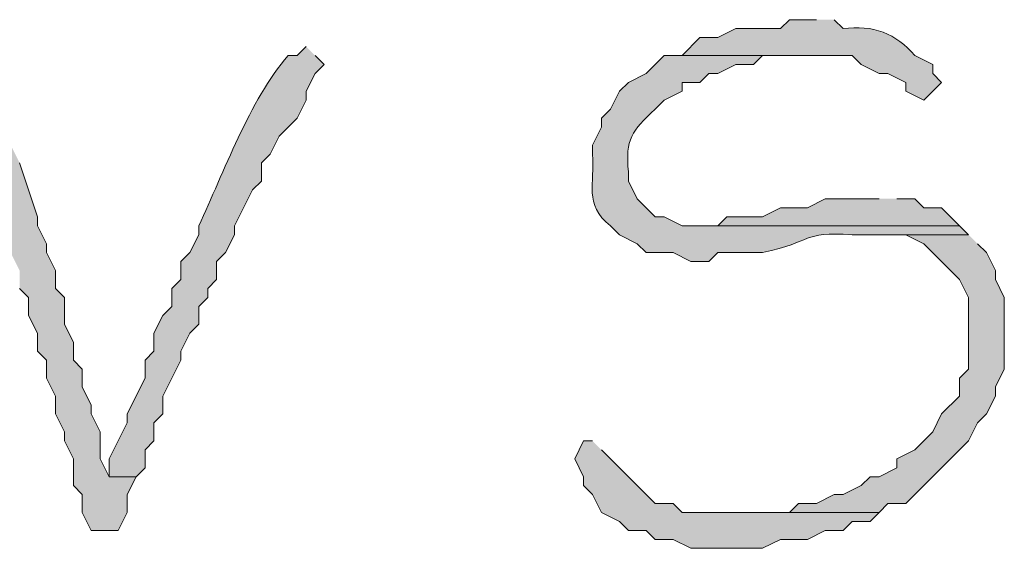
# Model space of a CAD drawing. Units: inches. Extents: x -61 to 673, y 119 to 673.
# Drawn here: x 65 to 71, y 136 to 139 of the extents above; entities that cross this region are included whole.
import ezdxf

# ---------------------------------------------------------------- set-up
doc = ezdxf.new("R2010")
doc.units = ezdxf.units.IN
doc.header["$MEASUREMENT"] = 0
doc.layers.add('Layer 1', color=7, linetype='Continuous')

msp = doc.modelspace()

# ---------------------------------------------------------------- hatches: boundary and pattern name
at = {"layer": 'Layer 1', "true_color": 0xffffff}
h = msp.add_hatch(color=7, dxfattribs=at)
edge = h.paths.add_edge_path()
edge.add_spline(control_points=[(70.23, 139.3496), (70.23, 139.3496), (70.0498, 139.3496), (70.0498, 139.3496), (70.0498, 139.3496), (69.9897, 139.29), (69.9897, 139.29), (69.9897, 139.29), (69.6899, 139.29), (69.6899, 139.29), (69.6899, 139.29), (69.5698, 139.2305), (69.5698, 139.2305), (69.5698, 139.2305), (69.4497, 139.2305), (69.4497, 139.2305), (69.4497, 139.2305), (69.3296, 139.1094), (69.3296, 139.1094), (69.3296, 139.1094), (70.4697, 139.1094), (70.4697, 139.1094), (70.4697, 139.1094), (70.5298, 139.0498), (70.5298, 139.0498), (70.5298, 139.0498), (70.6499, 138.9902), (70.6499, 138.9902), (70.6499, 138.9902), (70.71, 138.9902), (70.71, 138.9902), (70.71, 138.9902), (70.8296, 138.9297), (70.8296, 138.9297), (70.8296, 138.9297), (70.8296, 138.8701), (70.8296, 138.8701), (70.8296, 138.8701), (70.9497, 138.8105), (70.9497, 138.8105), (70.9497, 138.8105), (71.0698, 138.9297), (71.0698, 138.9297), (71.0698, 138.9297), (71.0098, 138.9902), (71.0098, 138.9902), (71.0098, 138.9902), (71.0098, 139.0498), (71.0098, 139.0498), (71.0098, 139.0498), (70.8896, 139.1094), (70.8896, 139.1094), (70.7646, 139.2578), (70.6069, 139.3164), (70.4097, 139.29), (70.4097, 139.29), (70.3496, 139.3496), (70.3496, 139.3496)], knot_values=[0, 0, 0, 0, 1, 1, 1, 2, 2, 2, 3, 3, 3, 4, 4, 4, 5, 5, 5, 6, 6, 6, 7, 7, 7, 8, 8, 8, 9, 9, 9, 10, 10, 10, 11, 11, 11, 12, 12, 12, 13, 13, 13, 14, 14, 14, 15, 15, 15, 16, 16, 16, 17, 17, 17, 18, 18, 18, 19, 19, 19, 19], degree=3, periodic=0)
edge.add_line((70.3496, 139.3496), (70.23, 139.3496))
for points in [[(64.6499, 139.29), (64.5898, 139.29), (64.5298, 139.2305), (64.5298, 139.1094), (64.4697, 138.9902), (64.5298, 138.9902), (64.5298, 138.9297), (64.4697, 138.8701), (64.4697, 138.8105), (64.4097, 138.6895), (64.4097, 138.6299), (64.5898, 138.5098), (64.6499, 138.4492), (64.6499, 138.3301), (64.71, 138.21), (64.71, 138.1504), (64.77, 138.0293), (64.77, 137.9697), (64.8296, 137.8496), (64.8296, 137.79), (64.8896, 137.6699), (64.8896, 137.5498), (64.9497, 137.4902), (64.9497, 137.3701), (65.0098, 137.25), (65.0098, 137.1299), (65.0698, 137.0703), (65.0698, 136.9492), (65.1299, 136.8301), (65.1299, 136.71), (65.1899, 136.5898), (65.1899, 136.5293), (65.2495, 136.4102), (65.2495, 136.2305), (65.3096, 136.1699), (65.3096, 136.0498), (65.3696, 135.9297), (65.5498, 135.9297), (65.6099, 136.0498), (65.6099, 136.1699), (65.6699, 136.29), (65.4897, 136.29), (65.4297, 136.4102), (65.4297, 136.5898), (65.3696, 136.71), (65.3696, 136.7695), (65.3096, 136.8906), (65.3096, 137.0098), (65.2495, 137.0703), (65.2495, 137.1895), (65.1899, 137.3105), (65.1899, 137.4902), (65.1299, 137.5498), (65.1299, 137.6699), (65.0698, 137.79), (65.0698, 137.8496), (65.0098, 137.9697), (65.0098, 138.0293), (64.8896, 138.3906), (64.8296, 138.5098), (64.8296, 138.6299), (64.77, 138.75), (64.77, 138.8701), (64.71, 138.8701), (64.71, 138.9297), (64.77, 138.9902), (64.77, 139.2305)], [(70.6499, 138.1504), (70.2896, 138.1504), (70.1699, 138.0898), (69.9897, 138.0898), (69.8696, 138.0293), (69.6299, 138.0293), (69.5698, 137.9697), (69.3896, 137.9697), (71.1899, 137.9697), (71.1299, 138.0293), (71.0698, 138.0898), (70.9497, 138.0898), (70.8896, 138.1504), (70.77, 138.1504)], [(71.2495, 137.9102), (70.5898, 137.9102), (70.8296, 137.9102), (70.9497, 137.8496), (71.1899, 137.6094), (71.2495, 137.4902), (71.2495, 137.0098), (71.1899, 136.9492), (71.1899, 136.8301), (71.0698, 136.71), (71.0098, 136.5898), (70.9497, 136.5293), (70.8896, 136.4697), (70.77, 136.4102), (70.77, 136.3496), (70.6499, 136.29), (70.5898, 136.29), (70.5298, 136.2305), (70.4097, 136.1699), (70.3496, 136.1699), (70.23, 136.1094), (70.1099, 136.1094), (70.0498, 136.0498), (69.6299, 136.0498), (70.6499, 136.0498), (70.71, 136.1094), (70.8296, 136.1094), (71.1899, 136.4697), (71.2495, 136.5293), (71.3096, 136.6504), (71.3696, 136.71), (71.4297, 136.8301), (71.4297, 136.8906), (71.4897, 137.0098), (71.4897, 137.4902), (71.4297, 137.6094), (71.4297, 137.6699), (71.3696, 137.79), (71.3096, 137.8496)], [(68.73, 136.5293), (68.6699, 136.5293), (68.6099, 136.4102), (68.6699, 136.29), (68.6699, 136.2305), (68.73, 136.1699), (68.7896, 136.0498), (68.9097, 135.9902), (68.9697, 135.9297), (69.0898, 135.9297), (69.1499, 135.8701), (69.27, 135.8701), (69.3896, 135.8105), (69.8696, 135.8105), (69.9897, 135.8701), (70.1699, 135.8701), (70.2896, 135.9297), (70.4097, 135.9297), (70.4697, 135.9902), (70.5898, 135.9902), (70.6499, 136.0498), (69.3296, 136.0498), (69.27, 136.1094), (69.1499, 136.1094), (69.0298, 136.2305), (68.9697, 136.29), (68.9097, 136.3496), (68.8496, 136.4102), (68.7896, 136.4697)]]:
    msp.add_hatch(color=7, dxfattribs=at).paths.add_polyline_path(points)
h = msp.add_hatch(color=7, dxfattribs=at)
edge = h.paths.add_edge_path()
edge.add_spline(control_points=[(66.8101, 139.1699), (66.8101, 139.1699), (66.75, 139.1094), (66.75, 139.1094), (66.75, 139.1094), (66.6899, 139.1094), (66.6899, 139.1094), (66.4287, 138.8086), (66.2578, 138.3242), (66.0898, 137.9697), (66.0898, 137.9697), (66.0898, 137.9102), (66.0898, 137.9102), (66.0898, 137.9102), (66.0298, 137.79), (66.0298, 137.79), (66.0298, 137.79), (65.9697, 137.7305), (65.9697, 137.7305), (65.9697, 137.7305), (65.9697, 137.6094), (65.9697, 137.6094), (65.9697, 137.6094), (65.9097, 137.5498), (65.9097, 137.5498), (65.9097, 137.5498), (65.9097, 137.4297), (65.9097, 137.4297), (65.9097, 137.4297), (65.8496, 137.3701), (65.8496, 137.3701), (65.8496, 137.3701), (65.7896, 137.25), (65.7896, 137.25), (65.7896, 137.25), (65.7896, 137.1299), (65.7896, 137.1299), (65.7896, 137.1299), (65.73, 137.0703), (65.73, 137.0703), (65.73, 137.0703), (65.73, 136.9492), (65.73, 136.9492), (65.73, 136.9492), (65.6099, 136.71), (65.6099, 136.71), (65.6099, 136.71), (65.6099, 136.6504), (65.6099, 136.6504), (65.6099, 136.6504), (65.4897, 136.4102), (65.4897, 136.4102), (65.4897, 136.4102), (65.4897, 136.29), (65.4897, 136.29), (65.4897, 136.29), (65.6699, 136.29), (65.6699, 136.29), (65.6699, 136.29), (65.73, 136.3496), (65.73, 136.3496), (65.73, 136.3496), (65.73, 136.4697), (65.73, 136.4697), (65.73, 136.4697), (65.7896, 136.5293), (65.7896, 136.5293), (65.7896, 136.5293), (65.7896, 136.6504), (65.7896, 136.6504), (65.7896, 136.6504), (65.8496, 136.71), (65.8496, 136.71), (65.8496, 136.71), (65.8496, 136.8301), (65.8496, 136.8301), (65.8496, 136.8301), (65.9097, 136.9492), (65.9097, 136.9492), (65.9097, 136.9492), (65.9697, 137.0703), (65.9697, 137.0703), (65.9697, 137.0703), (65.9697, 137.1299), (65.9697, 137.1299), (65.9697, 137.1299), (66.0298, 137.25), (66.0298, 137.25), (66.0298, 137.25), (66.0898, 137.3105), (66.0898, 137.3105), (66.0898, 137.3105), (66.0898, 137.4297), (66.0898, 137.4297), (66.0898, 137.4297), (66.1499, 137.4902), (66.1499, 137.4902), (66.1499, 137.4902), (66.1499, 137.5498), (66.1499, 137.5498), (66.1499, 137.5498), (66.21, 137.6094), (66.21, 137.6094), (66.21, 137.6094), (66.21, 137.7305), (66.21, 137.7305), (66.21, 137.7305), (66.27, 137.79), (66.27, 137.79), (66.27, 137.79), (66.3296, 137.9102), (66.3296, 137.9102), (66.3296, 137.9102), (66.3296, 137.9697), (66.3296, 137.9697), (66.3296, 137.9697), (66.4497, 138.21), (66.4497, 138.21), (66.4497, 138.21), (66.5098, 138.2695), (66.5098, 138.2695), (66.5098, 138.2695), (66.5098, 138.3906), (66.5098, 138.3906), (66.5098, 138.3906), (66.5698, 138.4492), (66.5698, 138.4492), (66.5698, 138.4492), (66.6299, 138.5703), (66.6299, 138.5703), (66.6299, 138.5703), (66.75, 138.6895), (66.75, 138.6895), (66.75, 138.6895), (66.8101, 138.8105), (66.8101, 138.8105), (66.8101, 138.8105), (66.8101, 138.8701), (66.8101, 138.8701), (66.8101, 138.8701), (66.8696, 138.9902), (66.8696, 138.9902), (66.8696, 138.9902), (66.9297, 139.0498), (66.9297, 139.0498), (66.9297, 139.0498), (66.8696, 139.1094), (66.8696, 139.1094)], knot_values=[0, 0, 0, 0, 1, 1, 1, 2, 2, 2, 3, 3, 3, 4, 4, 4, 5, 5, 5, 6, 6, 6, 7, 7, 7, 8, 8, 8, 9, 9, 9, 10, 10, 10, 11, 11, 11, 12, 12, 12, 13, 13, 13, 14, 14, 14, 15, 15, 15, 16, 16, 16, 17, 17, 17, 18, 18, 18, 19, 19, 19, 20, 20, 20, 21, 21, 21, 22, 22, 22, 23, 23, 23, 24, 24, 24, 25, 25, 25, 26, 26, 26, 27, 27, 27, 28, 28, 28, 29, 29, 29, 30, 30, 30, 31, 31, 31, 32, 32, 32, 33, 33, 33, 34, 34, 34, 35, 35, 35, 36, 36, 36, 37, 37, 37, 38, 38, 38, 39, 39, 39, 40, 40, 40, 41, 41, 41, 42, 42, 42, 43, 43, 43, 44, 44, 44, 45, 45, 45, 46, 46, 46, 47, 47, 47, 48, 48, 48, 49, 49, 49, 49], degree=3, periodic=0)
edge.add_line((66.8696, 139.1094), (66.8101, 139.1699))
h = msp.add_hatch(color=7, dxfattribs=at)
edge = h.paths.add_edge_path()
edge.add_spline(control_points=[(69.3296, 139.1094), (69.3296, 139.1094), (69.21, 139.1094), (69.21, 139.1094), (69.21, 139.1094), (69.0898, 138.9902), (69.0898, 138.9902), (69.0898, 138.9902), (68.9697, 138.9297), (68.9697, 138.9297), (68.9697, 138.9297), (68.9097, 138.8701), (68.9097, 138.8701), (68.9097, 138.8701), (68.8496, 138.75), (68.8496, 138.75), (68.8496, 138.75), (68.7896, 138.6895), (68.7896, 138.6895), (68.7896, 138.6895), (68.7896, 138.6299), (68.7896, 138.6299), (68.7896, 138.6299), (68.73, 138.5098), (68.73, 138.5098), (68.73, 138.5098), (68.73, 138.4492), (68.73, 138.4492), (68.7466, 138.2529), (68.668, 138.1152), (68.8496, 137.9697), (68.8496, 137.9697), (68.9097, 137.9102), (68.9097, 137.9102), (68.9097, 137.9102), (69.0298, 137.8496), (69.0298, 137.8496), (69.0298, 137.8496), (69.0898, 137.79), (69.0898, 137.79), (69.0898, 137.79), (69.27, 137.79), (69.27, 137.79), (69.27, 137.79), (69.3896, 137.7305), (69.3896, 137.7305), (69.3896, 137.7305), (69.5098, 137.7305), (69.5098, 137.7305), (69.5098, 137.7305), (69.5698, 137.79), (69.5698, 137.79), (69.5698, 137.79), (69.8696, 137.79), (69.8696, 137.79), (70.2178, 137.8652), (70.1216, 137.9307), (70.4697, 137.9102), (70.4697, 137.9102), (71.2495, 137.9102), (71.2495, 137.9102), (71.2495, 137.9102), (71.1899, 137.9697), (71.1899, 137.9697), (71.1899, 137.9697), (69.3296, 137.9697), (69.3296, 137.9697), (69.3296, 137.9697), (69.21, 138.0293), (69.21, 138.0293), (69.21, 138.0293), (69.1499, 138.0293), (69.1499, 138.0293), (69.1499, 138.0293), (69.0298, 138.1504), (69.0298, 138.1504), (69.0298, 138.1504), (68.9697, 138.2695), (68.9697, 138.2695), (68.9697, 138.2695), (68.9697, 138.3301), (68.9697, 138.3301), (68.9507, 138.5527), (68.9888, 138.6016), (69.1499, 138.75), (69.1499, 138.75), (69.21, 138.8105), (69.21, 138.8105), (69.21, 138.8105), (69.3296, 138.8701), (69.3296, 138.8701), (69.3296, 138.8701), (69.3296, 138.9297), (69.3296, 138.9297), (69.3296, 138.9297), (69.4497, 138.9297), (69.4497, 138.9297), (69.4497, 138.9297), (69.5098, 138.9902), (69.5098, 138.9902), (69.5098, 138.9902), (69.5698, 138.9902), (69.5698, 138.9902), (69.5698, 138.9902), (69.6899, 139.0498), (69.6899, 139.0498), (69.6899, 139.0498), (69.8096, 139.0498), (69.8096, 139.0498), (69.8096, 139.0498), (69.8696, 139.1094), (69.8696, 139.1094), (69.8696, 139.1094), (70.23, 139.1094), (70.23, 139.1094)], knot_values=[0, 0, 0, 0, 1, 1, 1, 2, 2, 2, 3, 3, 3, 4, 4, 4, 5, 5, 5, 6, 6, 6, 7, 7, 7, 8, 8, 8, 9, 9, 9, 10, 10, 10, 11, 11, 11, 12, 12, 12, 13, 13, 13, 14, 14, 14, 15, 15, 15, 16, 16, 16, 17, 17, 17, 18, 18, 18, 19, 19, 19, 20, 20, 20, 21, 21, 21, 22, 22, 22, 23, 23, 23, 24, 24, 24, 25, 25, 25, 26, 26, 26, 27, 27, 27, 28, 28, 28, 29, 29, 29, 30, 30, 30, 31, 31, 31, 32, 32, 32, 33, 33, 33, 34, 34, 34, 35, 35, 35, 36, 36, 36, 37, 37, 37, 38, 38, 38, 38], degree=3, periodic=0)
edge.add_line((70.23, 139.1094), (69.3296, 139.1094))

# ---------------------------------------------------------------- linework, layer by layer
at = {"layer": 'Layer 1', "lineweight": 0}
for points in [[(64.8896, 137.5498), (64.9497, 137.4902), (64.9497, 137.3701), (65.0098, 137.25), (65.0098, 137.1299), (65.0698, 137.0703), (65.0698, 136.9492), (65.1299, 136.8301), (65.1299, 136.71), (65.1899, 136.5898), (65.1899, 136.5293), (65.2495, 136.4102), (65.2495, 136.2305), (65.3096, 136.1699), (65.3096, 136.0498), (65.3696, 135.9297), (65.5498, 135.9297), (65.6099, 136.0498), (65.6099, 136.1699), (65.6699, 136.29), (65.4897, 136.29), (65.4297, 136.4102), (65.4297, 136.5898), (65.3696, 136.71), (65.3696, 136.7695), (65.3096, 136.8906), (65.3096, 137.0098), (65.2495, 137.0703), (65.2495, 137.1895), (65.1899, 137.3105), (65.1899, 137.4902), (65.1299, 137.5498), (65.1299, 137.6699), (65.0698, 137.79), (65.0698, 137.8496), (65.0098, 137.9697), (65.0098, 138.0293), (64.8896, 138.3906)], [(70.6499, 138.1504), (70.2896, 138.1504), (70.1699, 138.0898), (69.9897, 138.0898), (69.8696, 138.0293), (69.6299, 138.0293), (69.5698, 137.9697), (69.3896, 137.9697), (71.1899, 137.9697), (71.1299, 138.0293), (71.0698, 138.0898), (70.9497, 138.0898), (70.8896, 138.1504), (70.77, 138.1504)], [(71.2495, 137.9102), (70.5898, 137.9102), (70.8296, 137.9102), (70.9497, 137.8496), (71.1899, 137.6094), (71.2495, 137.4902), (71.2495, 137.0098), (71.1899, 136.9492), (71.1899, 136.8301), (71.0698, 136.71), (71.0098, 136.5898), (70.9497, 136.5293), (70.8896, 136.4697), (70.77, 136.4102), (70.77, 136.3496), (70.6499, 136.29), (70.5898, 136.29), (70.5298, 136.2305), (70.4097, 136.1699), (70.3496, 136.1699), (70.23, 136.1094), (70.1099, 136.1094), (70.0498, 136.0498), (69.6299, 136.0498), (70.6499, 136.0498), (70.71, 136.1094), (70.8296, 136.1094), (71.1899, 136.4697), (71.2495, 136.5293), (71.3096, 136.6504), (71.3696, 136.71), (71.4297, 136.8301), (71.4297, 136.8906), (71.4897, 137.0098), (71.4897, 137.4902), (71.4297, 137.6094), (71.4297, 137.6699), (71.3696, 137.79), (71.3096, 137.8496)], [(68.73, 136.5293), (68.6699, 136.5293), (68.6099, 136.4102), (68.6699, 136.29), (68.6699, 136.2305), (68.73, 136.1699), (68.7896, 136.0498), (68.9097, 135.9902), (68.9697, 135.9297), (69.0898, 135.9297), (69.1499, 135.8701), (69.27, 135.8701), (69.3896, 135.8105), (69.8696, 135.8105), (69.9897, 135.8701), (70.1699, 135.8701), (70.2896, 135.9297), (70.4097, 135.9297), (70.4697, 135.9902), (70.5898, 135.9902), (70.6499, 136.0498), (69.3296, 136.0498), (69.27, 136.1094), (69.1499, 136.1094), (69.0298, 136.2305), (68.9697, 136.29), (68.9097, 136.3496), (68.8496, 136.4102), (68.7896, 136.4697)]]:
    msp.add_lwpolyline(points, dxfattribs=at)
for points, knots in [([(70.23, 139.3496), (70.23, 139.3496), (70.0498, 139.3496), (70.0498, 139.3496), (70.0498, 139.3496), (69.9897, 139.29), (69.9897, 139.29), (69.9897, 139.29), (69.6899, 139.29), (69.6899, 139.29), (69.6899, 139.29), (69.5698, 139.2305), (69.5698, 139.2305), (69.5698, 139.2305), (69.4497, 139.2305), (69.4497, 139.2305), (69.4497, 139.2305), (69.3296, 139.1094), (69.3296, 139.1094), (69.3296, 139.1094), (70.4697, 139.1094), (70.4697, 139.1094), (70.4697, 139.1094), (70.5298, 139.0498), (70.5298, 139.0498), (70.5298, 139.0498), (70.6499, 138.9902), (70.6499, 138.9902), (70.6499, 138.9902), (70.71, 138.9902), (70.71, 138.9902), (70.71, 138.9902), (70.8296, 138.9297), (70.8296, 138.9297), (70.8296, 138.9297), (70.8296, 138.8701), (70.8296, 138.8701), (70.8296, 138.8701), (70.9497, 138.8105), (70.9497, 138.8105), (70.9497, 138.8105), (71.0698, 138.9297), (71.0698, 138.9297), (71.0698, 138.9297), (71.0098, 138.9902), (71.0098, 138.9902), (71.0098, 138.9902), (71.0098, 139.0498), (71.0098, 139.0498), (71.0098, 139.0498), (70.8896, 139.1094), (70.8896, 139.1094), (70.7646, 139.2578), (70.6069, 139.3164), (70.4097, 139.29), (70.4097, 139.29), (70.3496, 139.3496), (70.3496, 139.3496)], [0, 0, 0, 0, 1, 1, 1, 2, 2, 2, 3, 3, 3, 4, 4, 4, 5, 5, 5, 6, 6, 6, 7, 7, 7, 8, 8, 8, 9, 9, 9, 10, 10, 10, 11, 11, 11, 12, 12, 12, 13, 13, 13, 14, 14, 14, 15, 15, 15, 16, 16, 16, 17, 17, 17, 18, 18, 18, 19, 19, 19, 19]), ([(66.8101, 139.1699), (66.8101, 139.1699), (66.75, 139.1094), (66.75, 139.1094), (66.75, 139.1094), (66.6899, 139.1094), (66.6899, 139.1094), (66.4287, 138.8086), (66.2578, 138.3242), (66.0898, 137.9697), (66.0898, 137.9697), (66.0898, 137.9102), (66.0898, 137.9102), (66.0898, 137.9102), (66.0298, 137.79), (66.0298, 137.79), (66.0298, 137.79), (65.9697, 137.7305), (65.9697, 137.7305), (65.9697, 137.7305), (65.9697, 137.6094), (65.9697, 137.6094), (65.9697, 137.6094), (65.9097, 137.5498), (65.9097, 137.5498), (65.9097, 137.5498), (65.9097, 137.4297), (65.9097, 137.4297), (65.9097, 137.4297), (65.8496, 137.3701), (65.8496, 137.3701), (65.8496, 137.3701), (65.7896, 137.25), (65.7896, 137.25), (65.7896, 137.25), (65.7896, 137.1299), (65.7896, 137.1299), (65.7896, 137.1299), (65.73, 137.0703), (65.73, 137.0703), (65.73, 137.0703), (65.73, 136.9492), (65.73, 136.9492), (65.73, 136.9492), (65.6099, 136.71), (65.6099, 136.71), (65.6099, 136.71), (65.6099, 136.6504), (65.6099, 136.6504), (65.6099, 136.6504), (65.4897, 136.4102), (65.4897, 136.4102), (65.4897, 136.4102), (65.4897, 136.29), (65.4897, 136.29), (65.4897, 136.29), (65.6699, 136.29), (65.6699, 136.29), (65.6699, 136.29), (65.73, 136.3496), (65.73, 136.3496), (65.73, 136.3496), (65.73, 136.4697), (65.73, 136.4697), (65.73, 136.4697), (65.7896, 136.5293), (65.7896, 136.5293), (65.7896, 136.5293), (65.7896, 136.6504), (65.7896, 136.6504), (65.7896, 136.6504), (65.8496, 136.71), (65.8496, 136.71), (65.8496, 136.71), (65.8496, 136.8301), (65.8496, 136.8301), (65.8496, 136.8301), (65.9097, 136.9492), (65.9097, 136.9492), (65.9097, 136.9492), (65.9697, 137.0703), (65.9697, 137.0703), (65.9697, 137.0703), (65.9697, 137.1299), (65.9697, 137.1299), (65.9697, 137.1299), (66.0298, 137.25), (66.0298, 137.25), (66.0298, 137.25), (66.0898, 137.3105), (66.0898, 137.3105), (66.0898, 137.3105), (66.0898, 137.4297), (66.0898, 137.4297), (66.0898, 137.4297), (66.1499, 137.4902), (66.1499, 137.4902), (66.1499, 137.4902), (66.1499, 137.5498), (66.1499, 137.5498), (66.1499, 137.5498), (66.21, 137.6094), (66.21, 137.6094), (66.21, 137.6094), (66.21, 137.7305), (66.21, 137.7305), (66.21, 137.7305), (66.27, 137.79), (66.27, 137.79), (66.27, 137.79), (66.3296, 137.9102), (66.3296, 137.9102), (66.3296, 137.9102), (66.3296, 137.9697), (66.3296, 137.9697), (66.3296, 137.9697), (66.4497, 138.21), (66.4497, 138.21), (66.4497, 138.21), (66.5098, 138.2695), (66.5098, 138.2695), (66.5098, 138.2695), (66.5098, 138.3906), (66.5098, 138.3906), (66.5098, 138.3906), (66.5698, 138.4492), (66.5698, 138.4492), (66.5698, 138.4492), (66.6299, 138.5703), (66.6299, 138.5703), (66.6299, 138.5703), (66.75, 138.6895), (66.75, 138.6895), (66.75, 138.6895), (66.8101, 138.8105), (66.8101, 138.8105), (66.8101, 138.8105), (66.8101, 138.8701), (66.8101, 138.8701), (66.8101, 138.8701), (66.8696, 138.9902), (66.8696, 138.9902), (66.8696, 138.9902), (66.9297, 139.0498), (66.9297, 139.0498), (66.9297, 139.0498), (66.8696, 139.1094), (66.8696, 139.1094)], [0, 0, 0, 0, 1, 1, 1, 2, 2, 2, 3, 3, 3, 4, 4, 4, 5, 5, 5, 6, 6, 6, 7, 7, 7, 8, 8, 8, 9, 9, 9, 10, 10, 10, 11, 11, 11, 12, 12, 12, 13, 13, 13, 14, 14, 14, 15, 15, 15, 16, 16, 16, 17, 17, 17, 18, 18, 18, 19, 19, 19, 20, 20, 20, 21, 21, 21, 22, 22, 22, 23, 23, 23, 24, 24, 24, 25, 25, 25, 26, 26, 26, 27, 27, 27, 28, 28, 28, 29, 29, 29, 30, 30, 30, 31, 31, 31, 32, 32, 32, 33, 33, 33, 34, 34, 34, 35, 35, 35, 36, 36, 36, 37, 37, 37, 38, 38, 38, 39, 39, 39, 40, 40, 40, 41, 41, 41, 42, 42, 42, 43, 43, 43, 44, 44, 44, 45, 45, 45, 46, 46, 46, 47, 47, 47, 48, 48, 48, 49, 49, 49, 49]), ([(69.3296, 139.1094), (69.3296, 139.1094), (69.21, 139.1094), (69.21, 139.1094), (69.21, 139.1094), (69.0898, 138.9902), (69.0898, 138.9902), (69.0898, 138.9902), (68.9697, 138.9297), (68.9697, 138.9297), (68.9697, 138.9297), (68.9097, 138.8701), (68.9097, 138.8701), (68.9097, 138.8701), (68.8496, 138.75), (68.8496, 138.75), (68.8496, 138.75), (68.7896, 138.6895), (68.7896, 138.6895), (68.7896, 138.6895), (68.7896, 138.6299), (68.7896, 138.6299), (68.7896, 138.6299), (68.73, 138.5098), (68.73, 138.5098), (68.73, 138.5098), (68.73, 138.4492), (68.73, 138.4492), (68.7466, 138.2529), (68.668, 138.1152), (68.8496, 137.9697), (68.8496, 137.9697), (68.9097, 137.9102), (68.9097, 137.9102), (68.9097, 137.9102), (69.0298, 137.8496), (69.0298, 137.8496), (69.0298, 137.8496), (69.0898, 137.79), (69.0898, 137.79), (69.0898, 137.79), (69.27, 137.79), (69.27, 137.79), (69.27, 137.79), (69.3896, 137.7305), (69.3896, 137.7305), (69.3896, 137.7305), (69.5098, 137.7305), (69.5098, 137.7305), (69.5098, 137.7305), (69.5698, 137.79), (69.5698, 137.79), (69.5698, 137.79), (69.8696, 137.79), (69.8696, 137.79), (70.2178, 137.8652), (70.1216, 137.9307), (70.4697, 137.9102), (70.4697, 137.9102), (71.2495, 137.9102), (71.2495, 137.9102), (71.2495, 137.9102), (71.1899, 137.9697), (71.1899, 137.9697), (71.1899, 137.9697), (69.3296, 137.9697), (69.3296, 137.9697), (69.3296, 137.9697), (69.21, 138.0293), (69.21, 138.0293), (69.21, 138.0293), (69.1499, 138.0293), (69.1499, 138.0293), (69.1499, 138.0293), (69.0298, 138.1504), (69.0298, 138.1504), (69.0298, 138.1504), (68.9697, 138.2695), (68.9697, 138.2695), (68.9697, 138.2695), (68.9697, 138.3301), (68.9697, 138.3301), (68.9507, 138.5527), (68.9888, 138.6016), (69.1499, 138.75), (69.1499, 138.75), (69.21, 138.8105), (69.21, 138.8105), (69.21, 138.8105), (69.3296, 138.8701), (69.3296, 138.8701), (69.3296, 138.8701), (69.3296, 138.9297), (69.3296, 138.9297), (69.3296, 138.9297), (69.4497, 138.9297), (69.4497, 138.9297), (69.4497, 138.9297), (69.5098, 138.9902), (69.5098, 138.9902), (69.5098, 138.9902), (69.5698, 138.9902), (69.5698, 138.9902), (69.5698, 138.9902), (69.6899, 139.0498), (69.6899, 139.0498), (69.6899, 139.0498), (69.8096, 139.0498), (69.8096, 139.0498), (69.8096, 139.0498), (69.8696, 139.1094), (69.8696, 139.1094), (69.8696, 139.1094), (70.23, 139.1094), (70.23, 139.1094)], [0, 0, 0, 0, 1, 1, 1, 2, 2, 2, 3, 3, 3, 4, 4, 4, 5, 5, 5, 6, 6, 6, 7, 7, 7, 8, 8, 8, 9, 9, 9, 10, 10, 10, 11, 11, 11, 12, 12, 12, 13, 13, 13, 14, 14, 14, 15, 15, 15, 16, 16, 16, 17, 17, 17, 18, 18, 18, 19, 19, 19, 20, 20, 20, 21, 21, 21, 22, 22, 22, 23, 23, 23, 24, 24, 24, 25, 25, 25, 26, 26, 26, 27, 27, 27, 28, 28, 28, 29, 29, 29, 30, 30, 30, 31, 31, 31, 32, 32, 32, 33, 33, 33, 34, 34, 34, 35, 35, 35, 36, 36, 36, 37, 37, 37, 38, 38, 38, 38])]:
    msp.add_open_spline(points, degree=3, knots=knots, dxfattribs=at)

doc.saveas('drawing.dxf')
